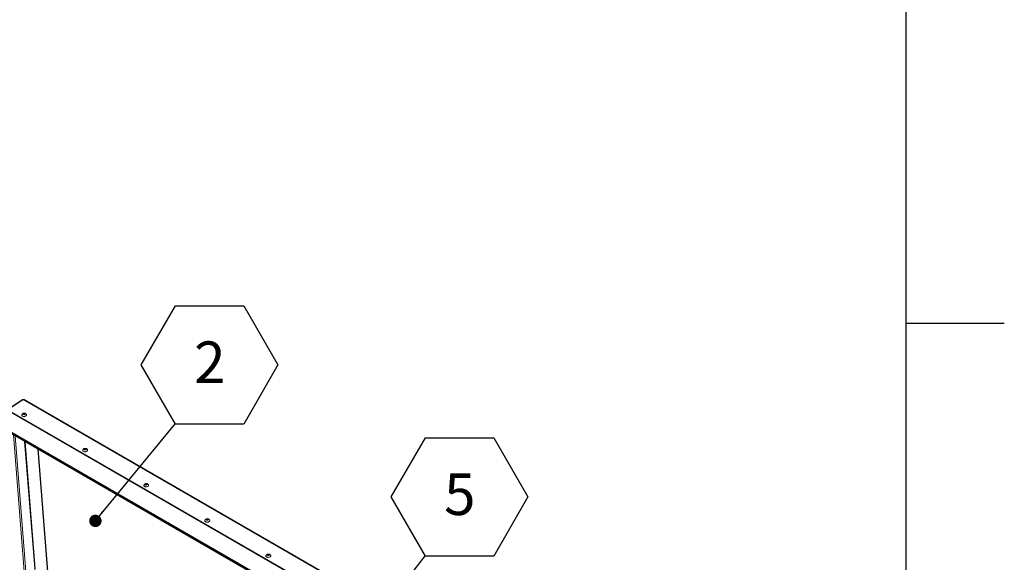
# Model space of a CAD drawing. Units: inches. Extents: x 0.1 to 10.8, y -1.1 to 8.4.
# Drawn here: x 8.9 to 10.8, y 3.8 to 4.9 of the extents above; entities that cross this region are included whole.
import ezdxf

# ---------------------------------------------------------------- set-up
doc = ezdxf.new("R2010")
doc.units = ezdxf.units.IN
doc.header["$MEASUREMENT"] = 0
doc.layers.add('FORMAT', color=7, linetype='Continuous')
doc.styles.add('SLDTEXTSTYLE0', font='TXT', dxfattribs={"width": 0.605})
doc.dimstyles.new('SLDDIMSTYLE0', dxfattribs={"dimtxt": 0, "dimasz": 0.080892, "dimexe": 0, "dimexo": 0.0625, "dimgap": 0, "dimtad": 0, "dimtih": 1, "dimtoh": 1, "dimdec": 0, "dimrnd": 1e-09, "dimzin": 0, "dimdsep": 46, "dimtxsty": 'Standard', "dimsah": 1, "dimcen": 0.09, "dimadec": 0, "dimazin": 0, "dimtfac": 0.080892, "dimtdec": 0, "dimtofl": 0, "dimtmove": 0, "dimatfit": 3, "dimfxl": 0, "dimfrac": 2, "dimtolj": 1, "dimtzin": 0, "dimarcsym": 0})
doc.dimstyles.new('SLDDIMSTYLE1', dxfattribs={"dimtxt": 0, "dimasz": 0.02489, "dimexe": 0, "dimexo": 0.0625, "dimgap": 0, "dimtad": 0, "dimtih": 1, "dimtoh": 1, "dimdec": 0, "dimrnd": 1e-09, "dimzin": 0, "dimdsep": 46, "dimtxsty": 'Standard', "dimblk1": 'DOT', "dimblk2": 'DOT', "dimsah": 1, "dimcen": 0.09, "dimadec": 0, "dimazin": 0, "dimtfac": 0.02489, "dimtdec": 0, "dimtofl": 0, "dimtmove": 0, "dimatfit": 3, "dimldrblk": 'DOT', "dimfxl": 0, "dimfrac": 2, "dimtolj": 1, "dimtzin": 0, "dimarcsym": 0})

# ---------------------------------------------------------------- blocks, each defined once
blk = doc.blocks.new('SW_NOTE_24')
at = {"layer": 'FORMAT', "color": 0}
for p, q in [((-0.0685, 0.1173), (0, 0.2359)), ((0, 0.2359), (0.137, 0.2359)), ((0.137, 0.2359), (0.2054, 0.1173)), ((0, -0.0013), (-0.0685, 0.1173)), ((0.2054, 0.1173), (0.137, -0.0013)), ((0.137, -0.0013), (0, -0.0013))]:
    blk.add_line(p, q, dxfattribs=at)
at = {"layer": 'FORMAT', "color": 0, "insert": (0.0689, 0.1644), "char_height": 0.0833, "attachment_point": 2, "style": 'SLDTEXTSTYLE0'}
blk.add_mtext('5', dxfattribs=at)
blk = doc.blocks.new('SW_NOTE_26')
at = {"layer": 'FORMAT', "color": 0}
for p, q in [((-0.0685, 0.1173), (0, 0.2359)), ((0, 0.2359), (0.137, 0.2359)), ((0.137, 0.2359), (0.2054, 0.1173)), ((0, -0.0013), (-0.0685, 0.1173)), ((0.2054, 0.1173), (0.137, -0.0013)), ((0.137, -0.0013), (0, -0.0013))]:
    blk.add_line(p, q, dxfattribs=at)
at = {"layer": 'FORMAT', "color": 0, "insert": (0.0689, 0.1644), "char_height": 0.0833, "attachment_point": 2, "style": 'SLDTEXTSTYLE0'}
blk.add_mtext('2', dxfattribs=at)
blk = doc.blocks.new('_DOT')
at = {"color": 0, "linetype": 'ByBlock', "lineweight": -2}
blk.add_line((-0.5, 0), (-1, 0), dxfattribs=at)
at = {"color": 0, "linetype": 'ByBlock', "const_width": 0.5}
blk.add_lwpolyline([(-0.25, 0, 1), (0.25, 0, 1)], format="xyb", close=True, dxfattribs=at)

msp = doc.modelspace()

# ---------------------------------------------------------------- linework, layer by layer
at = {"color": 8, "linetype": 'Continuous', "lineweight": 0}
msp.add_line((10.62993, 0.39207), (10.62993, 8.19207), dxfattribs=at)
at = {"color": 7, "linetype": 'Continuous', "lineweight": 15}
for p, q in [((8.86042, 4.13932), (8.8299, 4.11861)), ((8.86195, 4.13917), (8.83143, 4.11846)), ((9.88523, 3.54844), (8.86195, 4.13917)), ((9.88662, 3.5489), (8.86401, 4.13924)), ((8.83143, 4.11846), (9.85471, 3.52773)), ((8.83154, 4.11709), (9.85482, 3.52636)), ((8.8613, 4.11053), (8.8627, 4.11105)), ((8.86196, 4.10902), (8.86232, 4.11015)), ((8.86336, 4.10955), (8.86196, 4.10902)), ((8.8624, 4.10919), (8.86232, 4.11015)), ((8.86282, 4.10955), (8.86238, 4.10946)), ((8.8627, 4.11105), (8.86309, 4.11175)), ((8.86282, 4.10955), (8.8627, 4.11105)), ((8.86319, 4.11046), (8.86282, 4.10955)), ((8.86319, 4.11046), (8.86309, 4.11175)), ((8.86423, 4.10986), (8.86319, 4.11046)), ((8.86411, 4.11136), (8.86555, 4.11146)), ((8.86423, 4.10986), (8.86411, 4.11136)), ((8.86474, 4.10997), (8.86423, 4.10986)), ((8.86478, 4.10985), (8.86442, 4.10873)), ((8.86621, 4.10995), (8.86478, 4.10985)), ((8.86555, 4.11146), (8.86515, 4.11076)), ((8.86522, 4.10988), (8.86515, 4.11076)), ((8.80156, 4.09496), (9.82409, 3.50467)), ((8.80159, 4.09398), (9.82329, 3.50417)), ((8.8034, 4.09119), (9.82177, 3.5033)), ((8.80405, 4.09055), (9.82153, 3.50318)), ((8.86974, 3.72617), (8.84264, 4.06828)), ((8.86487, 4.05544), (8.86497, 4.05529)), ((8.86497, 4.05529), (9.81902, 3.50453)), ((8.86536, 4.05491), (9.81887, 3.50446)), ((8.92577, 3.61017), (8.89174, 4.03967)), ((8.98359, 4.03994), (8.98499, 4.04046)), ((8.98425, 4.03843), (8.98461, 4.03955)), ((8.98565, 4.03895), (8.98425, 4.03843)), ((8.98468, 4.03859), (8.98461, 4.03955)), ((8.9851, 4.03896), (8.98466, 4.03886)), ((8.98499, 4.04046), (8.98538, 4.04115)), ((8.9851, 4.03896), (8.98499, 4.04046)), ((8.98548, 4.03986), (8.9851, 4.03896)), ((8.98548, 4.03986), (8.98538, 4.04115)), ((8.98652, 4.03926), (8.98548, 4.03986)), ((8.9864, 4.04077), (8.98784, 4.04086)), ((8.98652, 4.03926), (8.9864, 4.04077)), ((8.98703, 4.03937), (8.98652, 4.03926)), ((8.98707, 4.03926), (8.98671, 4.03814)), ((8.9885, 4.03935), (8.98707, 4.03926)), ((8.98784, 4.04086), (8.98744, 4.04017)), ((8.98751, 4.03929), (8.98744, 4.04017)), ((9.10587, 3.96934), (9.10727, 3.96986)), ((9.10654, 3.96783), (9.1069, 3.96895)), ((9.10794, 3.96835), (9.10654, 3.96783)), ((9.10697, 3.968), (9.1069, 3.96895)), ((9.10739, 3.96836), (9.10695, 3.96826)), ((9.10727, 3.96986), (9.10767, 3.97056)), ((9.10739, 3.96836), (9.10727, 3.96986)), ((9.10777, 3.96927), (9.10739, 3.96836)), ((9.10777, 3.96927), (9.10767, 3.97056)), ((9.10881, 3.96867), (9.10777, 3.96927)), ((9.10869, 3.97017), (9.11012, 3.97027)), ((9.10881, 3.96867), (9.10869, 3.97017)), ((9.10932, 3.96878), (9.10881, 3.96867)), ((9.10935, 3.96866), (9.10899, 3.96754)), ((9.11079, 3.96876), (9.10935, 3.96866)), ((9.11012, 3.97027), (9.10973, 3.96957)), ((9.1098, 3.96869), (9.10973, 3.96957)), ((9.22816, 3.89875), (9.22956, 3.89927)), ((9.22882, 3.89724), (9.22918, 3.89836)), ((9.23022, 3.89776), (9.22882, 3.89724)), ((9.22926, 3.8974), (9.22918, 3.89836)), ((9.22968, 3.89777), (9.22924, 3.89767)), ((9.22956, 3.89927), (9.22996, 3.89996)), ((9.22968, 3.89777), (9.22956, 3.89927)), ((9.23006, 3.89867), (9.22968, 3.89777)), ((9.23006, 3.89867), (9.22996, 3.89996)), ((9.2311, 3.89807), (9.23006, 3.89867)), ((9.23098, 3.89958), (9.23241, 3.89967)), ((9.2311, 3.89807), (9.23098, 3.89958)), ((9.23161, 3.89818), (9.2311, 3.89807)), ((9.23164, 3.89807), (9.23128, 3.89695)), ((9.23308, 3.89816), (9.23164, 3.89807)), ((9.23241, 3.89967), (9.23202, 3.89898)), ((9.23209, 3.8981), (9.23202, 3.89898)), ((9.35045, 3.82815), (9.35185, 3.82867)), ((9.35111, 3.82664), (9.35147, 3.82776)), ((9.35251, 3.82716), (9.35111, 3.82664)), ((9.35155, 3.82681), (9.35147, 3.82776)), ((9.35197, 3.82717), (9.35153, 3.82707)), ((9.35185, 3.82867), (9.35224, 3.82937)), ((9.35197, 3.82717), (9.35185, 3.82867)), ((9.35235, 3.82808), (9.35197, 3.82717)), ((9.35235, 3.82808), (9.35224, 3.82937)), ((9.35339, 3.82748), (9.35235, 3.82808)), ((9.35327, 3.82898), (9.3547, 3.82908)), ((9.35339, 3.82748), (9.35327, 3.82898)), ((9.35389, 3.82759), (9.35339, 3.82748)), ((9.35393, 3.82747), (9.35357, 3.82635)), ((9.35536, 3.82757), (9.35393, 3.82747)), ((9.3547, 3.82908), (9.35431, 3.82838)), ((9.35438, 3.8275), (9.35431, 3.82838))]:
    msp.add_line(p, q, dxfattribs=at)
at = {"color": 8, "linetype": 'Continuous', "lineweight": 15}
for p, q in [((8.87238, 3.73059), (8.84577, 4.06647)), ((8.88712, 3.77572), (8.86497, 4.05529)), ((8.88602, 3.80011), (8.86586, 4.05462)), ((8.92559, 3.61003), (8.89154, 4.03979))]:
    msp.add_line(p, q, dxfattribs=at)
at = {"color": 7, "linetype": 'Continuous', "lineweight": 15, "flags": 128}
for points in [[(8.86737, 4.10639), (8.86644, 4.10588), (8.86537, 4.10553), (8.86421, 4.10534), (8.86303, 4.10532), (8.8619, 4.10549), (8.86089, 4.10582), (8.86006, 4.1063), (8.85944, 4.10691), (8.85909, 4.1076), (8.85902, 4.10833), (8.85919, 4.10899)], [(8.98966, 4.03579), (8.98873, 4.03529), (8.98765, 4.03493), (8.98649, 4.03474), (8.98532, 4.03473), (8.98419, 4.03489), (8.98318, 4.03523), (8.98234, 4.03571), (8.98173, 4.03631), (8.98138, 4.037), (8.98131, 4.03774), (8.98148, 4.03839)], [(9.11194, 3.9652), (9.11102, 3.96469), (9.10994, 3.96434), (9.10878, 3.96415), (9.1076, 3.96413), (9.10648, 3.9643), (9.10547, 3.96463), (9.10463, 3.96511), (9.10402, 3.96572), (9.10367, 3.96641), (9.10359, 3.96714), (9.10377, 3.9678)], [(9.23423, 3.8946), (9.2333, 3.8941), (9.23223, 3.89374), (9.23107, 3.89355), (9.22989, 3.89354), (9.22877, 3.8937), (9.22775, 3.89403), (9.22692, 3.89452), (9.22631, 3.89512), (9.22595, 3.89581), (9.22588, 3.89655), (9.22605, 3.8972)], [(9.35652, 3.824), (9.35559, 3.8235), (9.35452, 3.82315), (9.35336, 3.82295), (9.35218, 3.82294), (9.35105, 3.82311), (9.35004, 3.82344), (9.34921, 3.82392), (9.3486, 3.82452), (9.34824, 3.82521), (9.34817, 3.82595), (9.34834, 3.82661)]]:
    msp.add_lwpolyline(points, dxfattribs=at)
at = {"color": 7, "linetype": 'Continuous', "lineweight": 15}
for centre, radius, start, end in [((8.86107, 4.13803), 0.00144, 52.14321, 116.4988), ((8.86629, 4.10858), 0.00245, 296.00937, 27.62069), ((8.98858, 4.03799), 0.00245, 296.00937, 27.62069), ((9.11087, 3.96739), 0.00245, 296.00799, 27.62208), ((9.23316, 3.8968), 0.00245, 296.00914, 27.61852), ((9.35545, 3.8262), 0.00245, 296.00914, 27.61852)]:
    msp.add_arc(centre, radius, start, end, dxfattribs=at)
msp.add_ellipse((8.86538, 4.05557), major_axis=(-0.000444, 0.000703), ratio=0.6019415, start_param=1.590587, end_param=2.2888, dxfattribs=at)
msp.add_ellipse((8.86538, 4.05557), major_axis=(-0.000444, 0.000703), ratio=0.6019415, start_param=1.590587, end_param=2.2888, dxfattribs=at)
for points, knots in [([(8.86195, 4.13917), (8.8622, 4.13927), (8.86274, 4.13948), (8.86346, 4.1395), (8.86384, 4.13929), (8.86399, 4.13921)], [0, 0, 0, 0, 0.3327966, 0.7253912, 1, 1, 1, 1]), ([(8.86844, 4.10972), (8.86829, 4.10995), (8.86796, 4.11043), (8.86728, 4.11102), (8.86646, 4.11152), (8.86554, 4.11186), (8.86452, 4.11204), (8.86342, 4.11203), (8.86233, 4.1118), (8.86132, 4.11136), (8.86046, 4.11077), (8.85977, 4.11002), (8.85935, 4.10942), (8.85923, 4.10905), (8.85921, 4.109)], [0, 0, 0, 0, 0.0714852, 0.1559779, 0.2405551, 0.3272615, 0.4182104, 0.5150025, 0.6187836, 0.7140423, 0.8064191, 0.8966941, 0.9861234, 1, 1, 1, 1]), ([(8.86232, 4.11015), (8.8621, 4.11025), (8.86175, 4.11042), (8.86142, 4.1105), (8.8613, 4.11053)], [0, 0, 0, 0, 0.6212219, 1, 1, 1, 1]), ([(8.86309, 4.11175), (8.86315, 4.11174), (8.86327, 4.11171), (8.86361, 4.11161), (8.8639, 4.11147), (8.86411, 4.11136)], [0, 0, 0, 0, 0.1766792, 0.3788946, 1, 1, 1, 1]), ([(8.86442, 4.10873), (8.86436, 4.10879), (8.86423, 4.10891), (8.86387, 4.1092), (8.86358, 4.1094), (8.86336, 4.10955)], [0, 0, 0, 0, 0.176671, 0.3788629, 1, 1, 1, 1]), ([(8.86515, 4.11076), (8.86538, 4.11061), (8.86573, 4.11038), (8.86608, 4.11007), (8.86621, 4.10995)], [0, 0, 0, 0, 0.6212352, 1, 1, 1, 1]), ([(8.99073, 4.03913), (8.99058, 4.03935), (8.99025, 4.03983), (8.98957, 4.04043), (8.98875, 4.04093), (8.98783, 4.04127), (8.98681, 4.04145), (8.98571, 4.04143), (8.98462, 4.0412), (8.98361, 4.04076), (8.98275, 4.04017), (8.98206, 4.03943), (8.98164, 4.03882), (8.98152, 4.03846), (8.9815, 4.03841)], [0, 0, 0, 0, 0.0714852, 0.1559779, 0.2405551, 0.3272615, 0.4182104, 0.5150025, 0.6187836, 0.7140423, 0.8064191, 0.8966941, 0.9861234, 1, 1, 1, 1]), ([(8.98461, 4.03955), (8.98439, 4.03966), (8.98404, 4.03983), (8.98371, 4.03991), (8.98359, 4.03994)], [0, 0, 0, 0, 0.6212219, 1, 1, 1, 1]), ([(8.98538, 4.04115), (8.98544, 4.04114), (8.98556, 4.04111), (8.9859, 4.04101), (8.98619, 4.04087), (8.9864, 4.04077)], [0, 0, 0, 0, 0.1766792, 0.3788946, 1, 1, 1, 1]), ([(8.98671, 4.03814), (8.98664, 4.03819), (8.98651, 4.03831), (8.98616, 4.0386), (8.98587, 4.0388), (8.98565, 4.03895)], [0, 0, 0, 0, 0.176671, 0.3788629, 1, 1, 1, 1]), ([(8.98744, 4.04017), (8.98766, 4.04002), (8.98802, 4.03978), (8.98837, 4.03947), (8.9885, 4.03935)], [0, 0, 0, 0, 0.6212352, 1, 1, 1, 1]), ([(9.11302, 3.96853), (9.11287, 3.96875), (9.11254, 3.96924), (9.11186, 3.96983), (9.11104, 3.97033), (9.11012, 3.97067), (9.1091, 3.97085), (9.108, 3.97084), (9.1069, 3.97061), (9.1059, 3.97017), (9.10504, 3.96958), (9.10435, 3.96883), (9.10393, 3.96823), (9.1038, 3.96786), (9.10379, 3.96781)], [0, 0, 0, 0, 0.0714853, 0.1559781, 0.2405554, 0.327262, 0.418211, 0.5150032, 0.6187844, 0.7140432, 0.8064179, 0.896694, 0.9861234, 1, 1, 1, 1]), ([(9.1069, 3.96895), (9.10668, 3.96906), (9.10633, 3.96923), (9.106, 3.96931), (9.10587, 3.96934)], [0, 0, 0, 0, 0.6212219, 1, 1, 1, 1]), ([(9.10767, 3.97056), (9.10773, 3.97055), (9.10785, 3.97052), (9.10818, 3.97041), (9.10847, 3.97028), (9.10869, 3.97017)], [0, 0, 0, 0, 0.1766792, 0.3788946, 1, 1, 1, 1]), ([(9.10899, 3.96754), (9.10893, 3.9676), (9.1088, 3.96772), (9.10845, 3.96801), (9.10816, 3.96821), (9.10794, 3.96835)], [0, 0, 0, 0, 0.176671, 0.3788629, 1, 1, 1, 1]), ([(9.10973, 3.96957), (9.10995, 3.96942), (9.11031, 3.96919), (9.11066, 3.96888), (9.11079, 3.96876)], [0, 0, 0, 0, 0.6212352, 1, 1, 1, 1]), ([(9.23531, 3.89794), (9.23516, 3.89816), (9.23483, 3.89864), (9.23415, 3.89924), (9.23333, 3.89974), (9.2324, 3.90008), (9.23139, 3.90026), (9.23029, 3.90024), (9.22919, 3.90001), (9.22819, 3.89957), (9.22732, 3.89898), (9.22664, 3.89824), (9.22621, 3.89763), (9.22609, 3.89727), (9.22608, 3.89722)], [0, 0, 0, 0, 0.0714854, 0.1559783, 0.2405558, 0.3272624, 0.4182115, 0.5150039, 0.6187853, 0.7140442, 0.806419, 0.8966952, 0.9861251, 1, 1, 1, 1]), ([(9.22918, 3.89836), (9.22897, 3.89847), (9.22862, 3.89864), (9.22829, 3.89872), (9.22816, 3.89875)], [0, 0, 0, 0, 0.6212219, 1, 1, 1, 1]), ([(9.22996, 3.89996), (9.23001, 3.89995), (9.23014, 3.89992), (9.23047, 3.89982), (9.23076, 3.89968), (9.23098, 3.89958)], [0, 0, 0, 0, 0.1766792, 0.3788946, 1, 1, 1, 1]), ([(9.23128, 3.89695), (9.23122, 3.897), (9.23109, 3.89712), (9.23074, 3.89741), (9.23044, 3.89761), (9.23022, 3.89776)], [0, 0, 0, 0, 0.17668177, 0.37888592, 1, 1, 1, 1]), ([(9.23202, 3.89898), (9.23224, 3.89883), (9.2326, 3.89859), (9.23294, 3.89828), (9.23308, 3.89816)], [0, 0, 0, 0, 0.6212122, 1, 1, 1, 1]), ([(9.35759, 3.82734), (9.35744, 3.82756), (9.35712, 3.82805), (9.35643, 3.82864), (9.35562, 3.82914), (9.35469, 3.82948), (9.35367, 3.82966), (9.35257, 3.82965), (9.35148, 3.82941), (9.35047, 3.82898), (9.34961, 3.82839), (9.34892, 3.82764), (9.3485, 3.82704), (9.34838, 3.82667), (9.34836, 3.82662)], [0, 0, 0, 0, 0.07148554, 0.15597864, 0.24055624, 0.32726306, 0.41820577, 0.51500413, 0.61878099, 0.71404364, 0.80641862, 0.89669504, 0.98612509, 1, 1, 1, 1]), ([(9.35147, 3.82776), (9.35125, 3.82787), (9.3509, 3.82804), (9.35057, 3.82812), (9.35045, 3.82815)], [0, 0, 0, 0, 0.6212219, 1, 1, 1, 1]), ([(9.35224, 3.82937), (9.3523, 3.82936), (9.35242, 3.82933), (9.35276, 3.82922), (9.35305, 3.82909), (9.35327, 3.82898)], [0, 0, 0, 0, 0.1766792, 0.3788946, 1, 1, 1, 1]), ([(9.35357, 3.82635), (9.35351, 3.82641), (9.35338, 3.82653), (9.35303, 3.82682), (9.35273, 3.82702), (9.35251, 3.82716)], [0, 0, 0, 0, 0.17668177, 0.37888592, 1, 1, 1, 1]), ([(9.35431, 3.82838), (9.35453, 3.82823), (9.35488, 3.828), (9.35523, 3.82769), (9.35536, 3.82757)], [0, 0, 0, 0, 0.6212122, 1, 1, 1, 1])]:
    msp.add_open_spline(points, degree=3, knots=knots, dxfattribs=at)
at = {"layer": 'FORMAT'}
for p, q in [((10.62993, 0.39207), (10.62993, 8.19207)), ((10.62993, 4.29207), (10.82678, 4.29207))]:
    msp.add_line(p, q, dxfattribs=at)

# ---------------------------------------------------------------- block references
at = {"layer": 'FORMAT', "color": 8}
msp.add_blockref('SW_NOTE_26', (9.1669, 4.09121), dxfattribs=at)
at = {"layer": 'FORMAT', "color": 7}
msp.add_blockref('SW_NOTE_24', (9.66745, 3.82671), dxfattribs=at)

# ---------------------------------------------------------------- leaders
at = {"layer": 'FORMAT', "color": 8}
msp.add_leader([(9.00663, 3.89604), (9.1669, 4.09121)], dimstyle='SLDDIMSTYLE1', dxfattribs=at)
at = {"layer": 'FORMAT', "color": 7}
msp.add_leader([(9.34991, 3.41757), (9.66745, 3.82671)], dimstyle='SLDDIMSTYLE0', dxfattribs=at)

doc.saveas('drawing.dxf')
